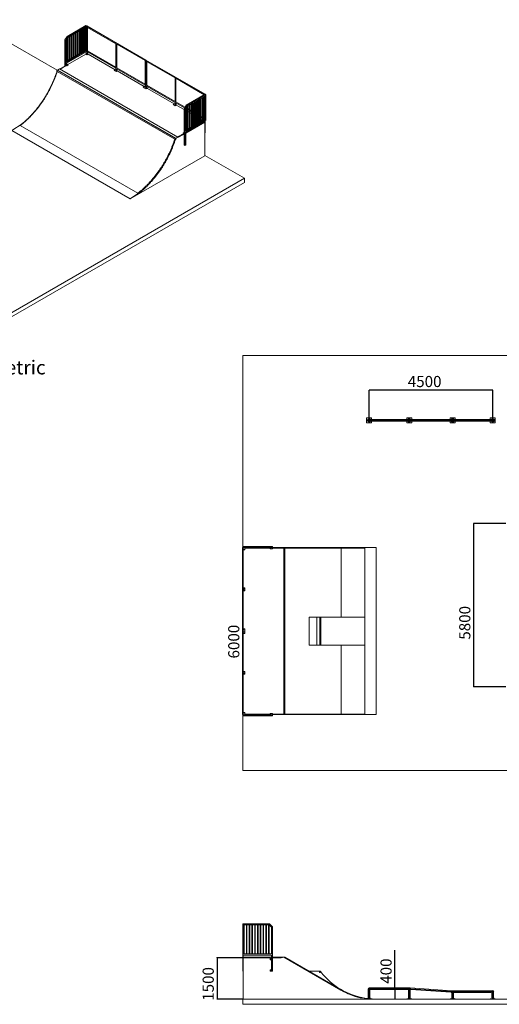
# Model space of a CAD drawing. Units: millimetres. Extents: x 873 to 89185, y 909 to 48321.
# Drawn here: x 27627 to 44836, y 8147 to 43506 of the extents above; entities that cross this region are included whole.
import ezdxf

# ---------------------------------------------------------------- set-up
doc = ezdxf.new("R2010")
doc.units = ezdxf.units.MM
for name, color, linetype in [('DESCRIPTION', 4, 'Continuous'), ('DIMENSIONS', 144, 'Continuous'), ('FRONT', 6, 'Continuous'), ('ISOMETRIC', 7, 'Continuous'), ('TOP', 6, 'Continuous')]:
    doc.layers.add(name, color=color, linetype=linetype)
doc.styles.add('SLDTEXTSTYLE0', font='TXT', dxfattribs={"width": 0.75})
doc.dimstyles.new('SLDDIMSTYLE0', dxfattribs={"dimtxt": 400, "dimasz": 3.302, "dimexe": 0, "dimexo": 0.0625, "dimgap": 100, "dimtad": 1, "dimdec": 0, "dimrnd": 1e-09, "dimzin": 12, "dimdsep": 46, "dimtxsty": 'SLDTEXTSTYLE0', "dimsah": 1, "dimcen": 0.09, "dimadec": 0, "dimazin": 3, "dimtfac": 1, "dimtdec": 0, "dimtofl": 0, "dimtmove": 0, "dimatfit": 3, "dimfxl": 0, "dimfrac": 2, "dimtolj": 1, "dimtzin": 12, "dimarcsym": 0})

# ---------------------------------------------------------------- blocks, each defined once
blk = doc.blocks.new('_D')
at = {"layer": 'DIMENSIONS'}
for q in [(41089, 10095), (41089, 8337)]:
    blk.add_line((41089, 8737), q, dxfattribs=at)
for points in [[(41089, 8737), (41088, 8734), (41089, 8734)], [(41089, 8337), (41089, 8340), (41088, 8340)]]:
    blk.add_solid(points, dxfattribs=at)
at = {"layer": 'DIMENSIONS', "insert": (40573, 8884, -979), "char_height": 400, "attachment_point": 1, "rotation": 90, "style": 'SLDTEXTSTYLE0'}
blk.add_mtext('400', dxfattribs=at)
blk = doc.blocks.new('_D_3')
at = {"layer": 'DIMENSIONS'}
for p, q in [((35643, 9817), (34706, 9817)), ((34707, 9817), (34707, 9824)), ((34707, 9817), (34707, 8337)), ((35633, 8337), (34706, 8337)), ((34707, 8337), (34707, 8331))]:
    blk.add_line(p, q, dxfattribs=at)
for points in [[(34707, 9817), (34707, 9820), (34706, 9820)], [(34707, 8337), (34706, 8334), (34707, 8334)]]:
    blk.add_solid(points, dxfattribs=at)
at = {"layer": 'DIMENSIONS', "insert": (34191, 8273, -979), "char_height": 400, "attachment_point": 1, "rotation": 90, "style": 'SLDTEXTSTYLE0'}
blk.add_mtext('1500', dxfattribs=at)
blk = doc.blocks.new('_D_5')
at = {"layer": 'DIMENSIONS'}
for p, q in [((35643, 24549), (35623, 24549)), ((35624, 24549), (35624, 18549)), ((35643, 18549), (35623, 18549))]:
    blk.add_line(p, q, dxfattribs=at)
for points in [[(35624, 24549), (35624, 24545), (35625, 24545)], [(35624, 18549), (35625, 18552), (35624, 18552)]]:
    blk.add_solid(points, dxfattribs=at)
at = {"layer": 'DIMENSIONS', "insert": (35108, 20566, -934), "char_height": 400, "attachment_point": 1, "rotation": 90, "style": 'SLDTEXTSTYLE0'}
blk.add_mtext('6000', dxfattribs=at)
blk = doc.blocks.new('_D_7')
at = {"layer": 'DIMENSIONS'}
for p, q in [((45067, 25415), (43913, 25415)), ((43914, 25415), (43914, 19549)), ((45067, 19549), (43913, 19549))]:
    blk.add_line(p, q, dxfattribs=at)
for points in [[(43914, 25415), (43914, 25412), (43915, 25412)], [(43914, 19549), (43915, 19552), (43914, 19552)]]:
    blk.add_solid(points, dxfattribs=at)
at = {"layer": 'DIMENSIONS', "insert": (43398, 21241, -934), "char_height": 400, "attachment_point": 1, "rotation": 90, "style": 'SLDTEXTSTYLE0'}
blk.add_mtext('5800', dxfattribs=at)
blk = doc.blocks.new('_D_11')
at = {"layer": 'DIMENSIONS'}
for p, q in [((40164, 29120), (40164, 30198)), ((44605, 30197), (40164, 30197)), ((44605, 29119), (44605, 30198))]:
    blk.add_line(p, q, dxfattribs=at)
for points in [[(40164, 30197), (40167, 30196), (40167, 30197)], [(44605, 30197), (44601, 30197), (44601, 30196)]]:
    blk.add_solid(points, dxfattribs=at)
at = {"layer": 'DIMENSIONS', "insert": (41552, 30712, -934), "char_height": 400, "attachment_point": 1, "style": 'SLDTEXTSTYLE0'}
blk.add_mtext('4500', dxfattribs=at)
blk = doc.blocks.new('B120 A')
at = {"linetype": 'Continuous', "lineweight": 15}
for p, q in [((28974, 41690), (25828, 43506)), ((30005, 43298), (29326, 42906)), ((30033, 43282), (29354, 42890)), ((30029, 43247), (29366, 42864)), ((29852, 43145), (29852, 42304)), ((29866, 43153), (29866, 42312)), ((29908, 43177), (29908, 42353)), ((29923, 43186), (29923, 42345)), ((29937, 43194), (29937, 42353)), ((29979, 43218), (29979, 42394)), ((29993, 43226), (29993, 42385)), ((30005, 43298), (30033, 43282)), ((30007, 43235), (30007, 42394)), ((30029, 42398), (30029, 43247)), ((30032, 43278), (30033, 43282)), ((30032, 43278), (30036, 43280)), ((30032, 42302), (30032, 43278)), ((32153, 42053), (30032, 43278)), ((30036, 43280), (32158, 42055)), ((31079, 42641), (30060, 43229)), ((30060, 43229), (30060, 42379)), ((30065, 42382), (30065, 43226)), ((29326, 42906), (29251, 42777)), ((29279, 42760), (29354, 42890)), ((29366, 42864), (29307, 42763)), ((29326, 42906), (29354, 42890)), ((29343, 42824), (29343, 42026)), ((29357, 42849), (29357, 42018)), ((29371, 42867), (29371, 42026)), ((29413, 42892), (29413, 42067)), ((29428, 42900), (29428, 42059)), ((29442, 42908), (29442, 42067)), ((29484, 42933), (29484, 42108)), ((29498, 42941), (29498, 42100)), ((29512, 42949), (29512, 42108)), ((29555, 42973), (29555, 42149)), ((29569, 42982), (29569, 42141)), ((29583, 42990), (29583, 42149)), ((29626, 43014), (29626, 42190)), ((29640, 43022), (29640, 42181)), ((29654, 43031), (29654, 42190)), ((29696, 43055), (29696, 42230)), ((29710, 43063), (29710, 42222)), ((29725, 43071), (29725, 42230)), ((29767, 43096), (29767, 42271)), ((29781, 43104), (29781, 42263)), ((29795, 43112), (29795, 42271)), ((29838, 43137), (29838, 42312)), ((29251, 42777), (29279, 42760)), ((29251, 42777), (29251, 41837)), ((29279, 42760), (29279, 41853)), ((29307, 42763), (29307, 41981)), ((31079, 42641), (31079, 41792)), ((32125, 42037), (31107, 42624)), ((31107, 42624), (31107, 41775)), ((31111, 41778), (31111, 42622)), ((30029, 42398), (29307, 41981)), ((30032, 42367), (29307, 41949)), ((29999, 42269), (29351, 41895)), ((30005, 42265), (29357, 41891)), ((29484, 42116), (29442, 42092)), ((29484, 42108), (29498, 42100)), ((29498, 42100), (29512, 42108)), ((29555, 42157), (29512, 42132)), ((29555, 42149), (29569, 42141)), ((29569, 42141), (29583, 42149)), ((29626, 42198), (29583, 42173)), ((29626, 42190), (29640, 42181)), ((29640, 42181), (29654, 42190)), ((29696, 42238), (29654, 42214)), ((29696, 42230), (29710, 42222)), ((29710, 42222), (29725, 42230)), ((29767, 42279), (29725, 42255)), ((29767, 42271), (29781, 42263)), ((29781, 42263), (29795, 42271)), ((29838, 42320), (29795, 42296)), ((29838, 42312), (29852, 42304)), ((29852, 42304), (29866, 42312)), ((29908, 42361), (29866, 42336)), ((29908, 42353), (29923, 42345)), ((29923, 42345), (29937, 42353)), ((29979, 42402), (29937, 42377)), ((29979, 42394), (29993, 42385)), ((29990, 42277), (30032, 42302)), ((30046, 42245), (29990, 42277)), ((29990, 42274), (29990, 42277)), ((30046, 42241), (29990, 42274)), ((29993, 42385), (30007, 42394)), ((30029, 42398), (30007, 42410)), ((30032, 42302), (30089, 42269)), ((30046, 42245), (30089, 42269)), ((30086, 42264), (30046, 42241)), ((30046, 42241), (30046, 42245)), ((30065, 42382), (30060, 42379)), ((31079, 41792), (30060, 42379)), ((31079, 41759), (30060, 42347)), ((30060, 42347), (30060, 42285)), ((31079, 41796), (30065, 42382)), ((30065, 42283), (30065, 42344)), ((30086, 42264), (31052, 41707)), ((30089, 42263), (30089, 42269)), ((29058, 41737), (28988, 41696)), ((29058, 41737), (33301, 39288)), ((29292, 41861), (29068, 41732)), ((29298, 41857), (29074, 41728)), ((29307, 41887), (29279, 41871)), ((29279, 41871), (29279, 41853)), ((29314, 41851), (29279, 41871)), ((29282, 41866), (29314, 41847)), ((29282, 41855), (29282, 41866)), ((29343, 42034), (29307, 42014)), ((29307, 41949), (29307, 41887)), ((29336, 41904), (29307, 41887)), ((29371, 41883), (29314, 41851)), ((29371, 41880), (29314, 41847)), ((29314, 41847), (29314, 41851)), ((29371, 41883), (29336, 41904)), ((29343, 42026), (29357, 42018)), ((29357, 42018), (29371, 42026)), ((29413, 42075), (29371, 42051)), ((29371, 41880), (29371, 41883)), ((29413, 42067), (29428, 42059)), ((29428, 42059), (29442, 42067)), ((31079, 41759), (31079, 41698)), ((31111, 41778), (31107, 41775)), ((32125, 41187), (31107, 41775)), ((32125, 41155), (31107, 41743)), ((31107, 41743), (31107, 41681)), ((32125, 41192), (31111, 41778)), ((31111, 41679), (31111, 41740)), ((32125, 42037), (32125, 41187)), ((32153, 42053), (32158, 42055)), ((32153, 41077), (32153, 42053)), ((34275, 40828), (32153, 42053)), ((32158, 42055), (34279, 40831)), ((33200, 41416), (32182, 42004)), ((32182, 42004), (32182, 41155)), ((32186, 41157), (32186, 42001)), ((28965, 41652), (28968, 41650)), ((28975, 41648), (33189, 39215)), ((28988, 41696), (33230, 39247)), ((28988, 41696), (28988, 41695)), ((28988, 41695), (33230, 39246)), ((33232, 39244), (28989, 41693)), ((31015, 41685), (31057, 41710)), ((31015, 41682), (31015, 41685)), ((31086, 41645), (31015, 41685)), ((31086, 41641), (31015, 41682)), ((31050, 41682), (31050, 41682)), ((31057, 41710), (31128, 41669)), ((31086, 41645), (31128, 41669)), ((31125, 41664), (31086, 41641)), ((31086, 41662), (31086, 41662)), ((31086, 41641), (31086, 41645)), ((31125, 41664), (32091, 41107)), ((31128, 41669), (31128, 41663)), ((33200, 41416), (33200, 40567)), ((34246, 40812), (33228, 41400)), ((33228, 41400), (33228, 40551)), ((33232, 40553), (33232, 41397)), ((32054, 41085), (32097, 41110)), ((32111, 41053), (32054, 41085)), ((32054, 41082), (32054, 41085)), ((32111, 41049), (32054, 41082)), ((32097, 41110), (32153, 41077)), ((32111, 41053), (32153, 41077)), ((32168, 41020), (32111, 41053)), ((32111, 41049), (32111, 41053)), ((32168, 41017), (32111, 41049)), ((32125, 41155), (32125, 41093)), ((32153, 41077), (32210, 41044)), ((32168, 41020), (32210, 41044)), ((32207, 41040), (32168, 41017)), ((32168, 41017), (32168, 41020)), ((32186, 41157), (32182, 41155)), ((33200, 40567), (32182, 41155)), ((33200, 40534), (32182, 41122)), ((32182, 41122), (32182, 41061)), ((33200, 40572), (32186, 41157)), ((32186, 41058), (32186, 41120)), ((32207, 41040), (33173, 40482)), ((32210, 41038), (32210, 41044)), ((34283, 40829), (33604, 40437)), ((34311, 40812), (33632, 40421)), ((34307, 40777), (33644, 40395)), ((34116, 40667), (34116, 39842)), ((34130, 40675), (34130, 39834)), ((34144, 40683), (34144, 39842)), ((34186, 40708), (34186, 39883)), ((34201, 40716), (34201, 39875)), ((34215, 40724), (34215, 39883)), ((34246, 40812), (34246, 40808)), ((34246, 40743), (34246, 39963)), ((34257, 40749), (34257, 39924)), ((34271, 40757), (34271, 39916)), ((34275, 40828), (34279, 40831)), ((34275, 40824), (34275, 40828)), ((34277, 40827), (34279, 40829)), ((34277, 40825), (34277, 40827)), ((34279, 40829), (34279, 40831)), ((34283, 40829), (34311, 40812)), ((34285, 40765), (34285, 39924)), ((34307, 40777), (34307, 39928)), ((34311, 39898), (34311, 40812)), ((33136, 40461), (33179, 40485)), ((33207, 40420), (33136, 40461)), ((33136, 40457), (33136, 40461)), ((33207, 40417), (33136, 40457)), ((33172, 40457), (33172, 40457)), ((33179, 40485), (33249, 40444)), ((33200, 40534), (33200, 40473)), ((33207, 40420), (33249, 40444)), ((33247, 40440), (33207, 40417)), ((33207, 40437), (33207, 40437)), ((33207, 40417), (33207, 40420)), ((33232, 40553), (33228, 40551)), ((33559, 40360), (33228, 40551)), ((33545, 40335), (33228, 40518)), ((33228, 40518), (33228, 40457)), ((33561, 40363), (33232, 40553)), ((33232, 40454), (33232, 40515)), ((33247, 40440), (33529, 40277)), ((33249, 40444), (33249, 40438)), ((33604, 40437), (33529, 40307)), ((33557, 40291), (33632, 40421)), ((33644, 40395), (33585, 40293)), ((33604, 40437), (33632, 40421)), ((33621, 40324), (33607, 40332)), ((33621, 40329), (33610, 40335)), ((33621, 40355), (33621, 39557)), ((33635, 40379), (33635, 39548)), ((33649, 40398), (33649, 39557)), ((33691, 40288), (33649, 40313)), ((33691, 40422), (33691, 39597)), ((33706, 40430), (33706, 39589)), ((33720, 40438), (33720, 39597)), ((33762, 40463), (33762, 39638)), ((33776, 40471), (33776, 39630)), ((33790, 40479), (33790, 39638)), ((33833, 40504), (33833, 39679)), ((33847, 40512), (33847, 39671)), ((33861, 40520), (33861, 39679)), ((33904, 40545), (33904, 39720)), ((33918, 40553), (33918, 39712)), ((33932, 40561), (33932, 39720)), ((33974, 40585), (33974, 39761)), ((33988, 40594), (33988, 39753)), ((34003, 40602), (34003, 39761)), ((34045, 40626), (34045, 39802)), ((34059, 40634), (34059, 39793)), ((34073, 40643), (34073, 39802)), ((33529, 40307), (33557, 40291)), ((33529, 40307), (33529, 39005)), ((33557, 40291), (33557, 38989)), ((33585, 40293), (33585, 39512)), ((33585, 40244), (33621, 40224)), ((33621, 40291), (33593, 40307)), ((33691, 40283), (33649, 40308)), ((33691, 40251), (33649, 40275)), ((33649, 40207), (33691, 40183)), ((33762, 40247), (33720, 40272)), ((33762, 40242), (33720, 40267)), ((33762, 40210), (33720, 40234)), ((33720, 40166), (33762, 40142)), ((33833, 40206), (33790, 40231)), ((33833, 40202), (33790, 40226)), ((33833, 40169), (33790, 40193)), ((33790, 40126), (33833, 40101)), ((33904, 40166), (33861, 40190)), ((33904, 40161), (33861, 40185)), ((33904, 40128), (33861, 40153)), ((33861, 40085), (33904, 40060)), ((33974, 40125), (33932, 40149)), ((33974, 40120), (33932, 40144)), ((33974, 40087), (33932, 40112)), ((33932, 40044), (33974, 40019)), ((34045, 40084), (34003, 40108)), ((34045, 40079), (34003, 40104)), ((34045, 40046), (34003, 40071)), ((34003, 40003), (34045, 39979)), ((34116, 40043), (34073, 40068)), ((34116, 40038), (34073, 40063)), ((34116, 40006), (34073, 40030)), ((34073, 39962), (34116, 39938)), ((34186, 40002), (34144, 40027)), ((34186, 39997), (34144, 40022)), ((34186, 39965), (34144, 39989)), ((34246, 39968), (34215, 39986)), ((34246, 39963), (34215, 39981)), ((27717, 39770), (27349, 39524)), ((27645, 39705), (31860, 37272)), ((34307, 39928), (33585, 39512)), ((34311, 39898), (33585, 39479)), ((33585, 39467), (34219, 39833)), ((34273, 39831), (33585, 39434)), ((33691, 39606), (33649, 39581)), ((33762, 39646), (33720, 39622)), ((33762, 39638), (33776, 39630)), ((33776, 39630), (33790, 39638)), ((33833, 39687), (33790, 39663)), ((33833, 39679), (33847, 39671)), ((33847, 39671), (33861, 39679)), ((33904, 39728), (33861, 39704)), ((33904, 39720), (33918, 39712)), ((33918, 39712), (33932, 39720)), ((33974, 39769), (33932, 39744)), ((33974, 39761), (33988, 39753)), ((33988, 39753), (34003, 39761)), ((34045, 39810), (34003, 39785)), ((34045, 39802), (34059, 39793)), ((34059, 39793), (34073, 39802)), ((34116, 39850), (34073, 39826)), ((34116, 39842), (34130, 39834)), ((34130, 39834), (34144, 39842)), ((34144, 39922), (34186, 39897)), ((34186, 39891), (34144, 39867)), ((34186, 39883), (34201, 39875)), ((34201, 39875), (34215, 39883)), ((34232, 39825), (34208, 39839)), ((34232, 39828), (34211, 39840)), ((34246, 39930), (34215, 39948)), ((34257, 39932), (34215, 39908)), ((34232, 39828), (34275, 39853)), ((34272, 39848), (34232, 39825)), ((34232, 39825), (34232, 39828)), ((34246, 39930), (34246, 39926)), ((34254, 39865), (34275, 39853)), ((34257, 39924), (34271, 39916)), ((34271, 39916), (34285, 39924)), ((34272, 39836), (34272, 39848)), ((34273, 38622), (34273, 39831)), ((34275, 39771), (34273, 39770)), ((34275, 39440), (34275, 39877)), ((34275, 39853), (34275, 39771)), ((34279, 39443), (34279, 39879)), ((34307, 39928), (34285, 39940)), ((27349, 39524), (31592, 37075)), ((33301, 39288), (33230, 39247)), ((33288, 39295), (33512, 39424)), ((33526, 39400), (33301, 39270)), ((33301, 39270), (33301, 39288)), ((33529, 39459), (33493, 39438)), ((33493, 39438), (33493, 39435)), ((33493, 39438), (33529, 39418)), ((33526, 39416), (33493, 39435)), ((33526, 39338), (33526, 39416)), ((33529, 39336), (33526, 39338)), ((33621, 39565), (33585, 39544)), ((33585, 39479), (33585, 39005)), ((33621, 39557), (33635, 39548)), ((33635, 39548), (33649, 39557)), ((33691, 39597), (33706, 39589)), ((33706, 39589), (33720, 39597)), ((34273, 39482), (34275, 39481)), ((34273, 39480), (34275, 39481)), ((34273, 39439), (34275, 39440)), ((34275, 39481), (34275, 39440)), ((34275, 39440), (34279, 39443)), ((34275, 39440), (34275, 39440)), ((33198, 39208), (33208, 39202)), ((33230, 39247), (33230, 39246)), ((33529, 39050), (33526, 39048)), ((33526, 39048), (33529, 39046)), ((33526, 39007), (33526, 39048)), ((33526, 39007), (33529, 39005)), ((33529, 39005), (33557, 38989)), ((33585, 39005), (33557, 38989)), ((31592, 37075), (34273, 38622)), ((35694, 37810), (34273, 38631)), ((17592, 27360), (35694, 37810)), ((17592, 27213), (35694, 37663)), ((35694, 37810), (35694, 37663)), ((31997, 37346), (31592, 37075))]:
    blk.add_line(p, q, dxfattribs=at)
at = {"linetype": 'Continuous', "lineweight": 15, "flags": 128}
for points in [[(30053, 42261), (30052, 42261), (30051, 42262), (30050, 42262), (30048, 42262), (30047, 42261), (30046, 42261), (30045, 42260), (30045, 42259), (30045, 42259), (30045, 42258), (30046, 42257), (30047, 42257), (30048, 42256), (30049, 42256), (30051, 42256), (30052, 42256), (30053, 42257), (30054, 42257), (30055, 42258), (30055, 42259), (30055, 42260), (30054, 42260), (30053, 42261)], [(29311, 41861), (29312, 41860), (29313, 41860), (29315, 41860), (29316, 41860), (29317, 41861), (29318, 41861), (29319, 41862), (29319, 41862), (29319, 41863), (29319, 41864), (29318, 41865), (29317, 41865), (29316, 41866), (29315, 41866), (29314, 41866), (29312, 41866), (29311, 41865), (29310, 41865), (29310, 41864), (29309, 41863), (29310, 41862), (29310, 41862), (29311, 41861)], [(29353, 41885), (29352, 41886), (29351, 41886), (29350, 41886), (29348, 41886), (29347, 41886), (29346, 41885), (29345, 41885), (29345, 41884), (29345, 41883), (29345, 41882), (29346, 41882), (29347, 41881), (29348, 41881), (29349, 41880), (29351, 41880), (29352, 41881), (29353, 41881), (29354, 41882), (29355, 41882), (29355, 41883), (29355, 41884), (29354, 41885), (29353, 41885)], [(28975, 41648), (28966, 41621), (28957, 41593), (28948, 41566), (28938, 41539), (28929, 41512), (28919, 41485), (28909, 41458), (28898, 41431), (28888, 41404), (28877, 41377), (28866, 41350), (28855, 41323), (28843, 41296), (28832, 41269), (28820, 41242), (28808, 41215), (28796, 41188), (28783, 41161), (28771, 41135), (28758, 41108), (28745, 41081), (28732, 41055), (28718, 41029), (28705, 41002), (28691, 40976), (28677, 40950), (28663, 40924), (28649, 40898), (28634, 40872), (28619, 40846), (28604, 40820), (28589, 40794), (28574, 40769), (28559, 40744), (28543, 40718), (28527, 40693), (28512, 40668), (28496, 40643), (28479, 40618), (28463, 40594), (28446, 40569), (28430, 40545), (28413, 40521), (28396, 40496), (28379, 40472), (28362, 40449), (28344, 40425), (28327, 40402), (28309, 40378), (28291, 40355), (28273, 40332), (28255, 40309), (28237, 40287), (28218, 40264), (28200, 40242), (28181, 40220), (28163, 40198), (28144, 40176), (28125, 40155), (28106, 40134), (28087, 40112), (28068, 40092), (28048, 40071), (28029, 40050), (28009, 40030), (27990, 40010), (27970, 39990), (27950, 39971), (27930, 39951), (27911, 39932), (27890, 39913), (27870, 39894), (27850, 39876), (27830, 39858), (27810, 39840), (27789, 39822), (27769, 39804), (27748, 39787), (27728, 39770), (27707, 39753), (27687, 39737), (27666, 39721), (27645, 39705)], [(28989, 41693), (28988, 41694), (28986, 41694), (28985, 41694), (28983, 41694), (28981, 41694), (28979, 41693), (28977, 41692), (28975, 41690), (28972, 41688), (28971, 41687), (28969, 41684), (28967, 41682), (28965, 41680), (28964, 41677), (28963, 41674), (28962, 41672), (28961, 41669), (28960, 41666), (28960, 41664), (28960, 41661), (28960, 41659), (28961, 41657), (28962, 41655), (28963, 41654), (28964, 41652), (28965, 41652)], [(28991, 41693), (28992, 41692), (28993, 41691)], [(31043, 41681), (31044, 41681), (31046, 41681), (31047, 41680), (31048, 41681), (31050, 41681), (31051, 41681), (31051, 41682), (31052, 41683), (31052, 41684), (31051, 41684), (31051, 41685), (31050, 41686), (31049, 41686), (31047, 41686), (31046, 41686), (31045, 41686), (31044, 41685), (31043, 41685), (31042, 41684), (31042, 41683), (31042, 41683), (31042, 41682), (31043, 41681)], [(31086, 41665), (31085, 41665), (31083, 41666), (31082, 41666), (31081, 41666), (31079, 41665), (31078, 41665), (31078, 41664), (31077, 41663), (31077, 41663), (31078, 41662), (31078, 41661), (31079, 41661), (31080, 41660), (31082, 41660), (31083, 41660), (31084, 41660), (31085, 41661), (31086, 41661), (31087, 41662), (31087, 41663), (31087, 41664), (31087, 41664), (31086, 41665)], [(32076, 41085), (32077, 41085), (32078, 41085), (32079, 41084), (32081, 41085), (32082, 41085), (32083, 41085), (32084, 41086), (32084, 41087), (32084, 41088), (32084, 41088), (32083, 41089), (32082, 41090), (32081, 41090), (32080, 41090), (32078, 41090), (32077, 41090), (32076, 41090), (32075, 41089), (32074, 41088), (32074, 41087), (32074, 41087), (32075, 41086), (32076, 41085)], [(32175, 41036), (32174, 41037), (32172, 41037), (32171, 41037), (32170, 41037), (32168, 41037), (32167, 41036), (32167, 41036), (32166, 41035), (32166, 41034), (32166, 41033), (32167, 41033), (32168, 41032), (32169, 41032), (32171, 41031), (32172, 41031), (32173, 41032), (32174, 41032), (32175, 41033), (32176, 41033), (32176, 41034), (32176, 41035), (32175, 41036), (32175, 41036)], [(33165, 40457), (33166, 40456), (33167, 40456), (33168, 40456), (33170, 40456), (33171, 40456), (33172, 40457), (33173, 40457), (33173, 40458), (33173, 40459), (33173, 40460), (33172, 40460), (33171, 40461), (33170, 40461), (33169, 40462), (33167, 40462), (33166, 40461), (33165, 40461), (33164, 40460), (33163, 40460), (33163, 40459), (33163, 40458), (33164, 40457), (33165, 40457)], [(33207, 40440), (33206, 40441), (33205, 40441), (33203, 40441), (33202, 40441), (33201, 40441), (33200, 40440), (33199, 40440), (33199, 40439), (33199, 40438), (33199, 40437), (33200, 40437), (33200, 40436), (33202, 40436), (33203, 40435), (33204, 40435), (33206, 40436), (33207, 40436), (33208, 40437), (33208, 40437), (33208, 40438), (33208, 40439), (33208, 40440), (33207, 40440)], [(33518, 39440), (33517, 39441), (33516, 39441), (33514, 39441), (33513, 39441), (33512, 39441), (33511, 39440), (33510, 39439), (33510, 39439), (33510, 39438), (33510, 39437), (33511, 39436), (33512, 39436), (33513, 39436), (33514, 39435), (33515, 39435), (33517, 39436), (33518, 39436), (33519, 39437), (33519, 39437), (33520, 39438), (33519, 39439), (33519, 39440), (33518, 39440)], [(31860, 37272), (31880, 37288), (31901, 37304), (31922, 37321), (31942, 37337), (31963, 37354), (31983, 37372), (32004, 37389), (32024, 37407), (32044, 37425), (32065, 37443), (32085, 37461), (32105, 37480), (32125, 37499), (32145, 37518), (32165, 37538), (32184, 37557), (32204, 37577), (32224, 37597), (32243, 37617), (32263, 37638), (32282, 37659), (32301, 37680), (32320, 37701), (32339, 37722), (32358, 37743), (32377, 37765), (32396, 37787), (32414, 37809), (32433, 37831), (32451, 37854), (32469, 37876), (32487, 37899), (32505, 37922), (32523, 37945), (32541, 37969), (32558, 37992), (32576, 38016), (32593, 38040), (32610, 38064), (32627, 38088), (32644, 38112), (32661, 38136), (32677, 38161), (32694, 38185), (32710, 38210), (32726, 38235), (32742, 38260), (32758, 38285), (32773, 38311), (32789, 38336), (32804, 38362), (32819, 38387), (32834, 38413), (32848, 38439), (32863, 38465), (32877, 38491), (32891, 38517), (32905, 38543), (32919, 38569), (32933, 38596), (32946, 38622), (32959, 38649), (32972, 38675), (32985, 38702), (32998, 38728), (33010, 38755), (33022, 38782), (33034, 38809), (33046, 38836), (33058, 38863), (33069, 38890), (33080, 38917), (33091, 38944), (33102, 38971), (33113, 38998), (33123, 39025), (33133, 39052), (33143, 39079), (33153, 39106), (33162, 39133), (33171, 39161), (33180, 39188), (33189, 39215)], [(33214, 39200), (33205, 39173), (33196, 39146), (33186, 39118), (33177, 39091), (33167, 39064), (33157, 39036), (33147, 39009), (33136, 38982), (33126, 38955), (33115, 38927), (33104, 38900), (33093, 38873), (33081, 38846), (33069, 38819), (33057, 38792), (33045, 38765), (33033, 38738), (33020, 38711), (33008, 38684), (32995, 38657), (32981, 38630), (32968, 38604), (32955, 38577), (32941, 38551), (32927, 38524), (32913, 38498), (32898, 38471), (32884, 38445), (32869, 38419), (32854, 38393), (32839, 38367), (32824, 38342), (32809, 38316), (32793, 38290), (32778, 38265), (32762, 38240), (32746, 38214), (32730, 38189), (32713, 38164), (32697, 38140), (32680, 38115), (32663, 38090), (32646, 38066), (32629, 38042), (32612, 38018), (32594, 37994), (32577, 37970), (32559, 37946), (32541, 37923), (32523, 37900), (32505, 37876), (32487, 37854), (32468, 37831), (32450, 37808), (32431, 37786), (32413, 37764), (32394, 37742), (32375, 37720), (32356, 37698), (32337, 37677), (32317, 37656), (32298, 37635), (32278, 37614), (32259, 37593), (32239, 37573), (32219, 37553), (32200, 37533), (32180, 37513), (32160, 37494), (32140, 37474), (32119, 37455), (32099, 37437), (32079, 37418), (32058, 37400), (32038, 37382), (32017, 37364), (31997, 37346)], [(33237, 39233), (33237, 39235), (33236, 39237), (33236, 39239), (33235, 39241), (33234, 39242), (33232, 39244), (33231, 39244), (33229, 39245), (33227, 39245), (33225, 39245), (33223, 39244), (33221, 39243), (33219, 39242), (33217, 39241), (33215, 39239), (33213, 39237), (33211, 39235), (33210, 39233), (33208, 39230), (33207, 39228), (33205, 39225), (33204, 39222), (33204, 39220), (33203, 39217), (33203, 39214), (33203, 39212), (33203, 39210), (33204, 39208), (33204, 39206), (33205, 39204), (33207, 39203), (33208, 39202), (33210, 39202), (33211, 39201), (33213, 39201), (33215, 39202), (33217, 39202), (33219, 39203), (33221, 39204), (33223, 39206), (33225, 39208), (33227, 39210), (33229, 39212), (33231, 39215), (33232, 39217), (33234, 39220), (33235, 39222), (33236, 39225), (33236, 39228), (33237, 39230), (33237, 39233)], [(33230, 39246), (33232, 39245), (33233, 39244), (33235, 39243), (33236, 39241), (33236, 39239), (33237, 39237), (33237, 39235), (33237, 39233), (33237, 39230), (33237, 39228), (33236, 39225), (33235, 39222), (33234, 39220), (33233, 39217), (33231, 39214), (33230, 39212), (33228, 39210), (33226, 39208), (33224, 39206), (33222, 39204), (33220, 39203), (33218, 39202), (33216, 39201), (33214, 39200)]]:
    blk.add_lwpolyline(points, dxfattribs=at)
at = {"linetype": 'Continuous', "lineweight": 15}
for centre, radius, start, end in [((30050, 42251), 7.18, 54.9306, 125.0707), ((29315, 41855), 7.17, 60.7028, 125.3935), ((29350, 41876), 7.18, 54.9308, 125.0708), ((31048, 41675), 7.34, 67.5787, 125.5852), ((31082, 41655), 7.34, 61.5447, 124.5848), ((32080, 41079), 7.17, 60.6995, 125.4011), ((32171, 41027), 7.18, 54.9319, 125.0695), ((33169, 40451), 7.34, 67.5908, 125.5732), ((33204, 40431), 7.34, 61.5467, 124.5492), ((34243, 39830), 29.2, 2.0769, 32.315), ((33515, 39431), 7.17, 54.9292, 125.0735)]:
    blk.add_arc(centre, radius, start, end, dxfattribs=at)
for points, knots in [([(28967, 41649), (28965, 41643), (28960, 41627), (28952, 41603), (28943, 41578), (28934, 41552), (28925, 41526), (28916, 41501), (28906, 41475), (28897, 41449), (28887, 41424), (28877, 41398), (28867, 41373), (28856, 41347), (28846, 41322), (28835, 41296), (28824, 41271), (28813, 41245), (28801, 41220), (28790, 41195), (28778, 41169), (28766, 41144), (28754, 41119), (28742, 41094), (28729, 41069), (28717, 41044), (28704, 41019), (28691, 40994), (28678, 40969), (28665, 40944), (28651, 40920), (28637, 40895), (28624, 40870), (28610, 40846), (28596, 40822), (28581, 40797), (28567, 40773), (28552, 40749), (28538, 40725), (28523, 40702), (28508, 40678), (28493, 40654), (28477, 40631), (28462, 40607), (28446, 40584), (28431, 40561), (28415, 40538), (28399, 40515), (28383, 40492), (28367, 40470), (28350, 40447), (28334, 40425), (28317, 40403), (28300, 40381), (28284, 40359), (28267, 40337), (28250, 40316), (28232, 40294), (28215, 40273), (28198, 40252), (28180, 40231), (28163, 40210), (28145, 40190), (28127, 40169), (28109, 40149), (28091, 40129), (28073, 40109), (28055, 40089), (28036, 40070), (28018, 40050), (28000, 40031), (27981, 40012), (27963, 39993), (27944, 39975), (27925, 39957), (27906, 39938), (27887, 39920), (27868, 39903), (27849, 39885), (27830, 39868), (27811, 39851), (27792, 39834), (27773, 39817), (27753, 39801), (27734, 39785), (27715, 39769), (27699, 39756), (27689, 39748), (27686, 39746)], [0, 0, 0, 0, 0.009383, 0.021111, 0.032839, 0.044567, 0.056295, 0.068024, 0.079753, 0.091481, 0.103211, 0.11494, 0.126669, 0.138399, 0.150128, 0.161858, 0.173588, 0.185318, 0.197048, 0.208778, 0.220509, 0.232239, 0.24397, 0.2557, 0.267431, 0.279162, 0.290892, 0.302623, 0.314354, 0.326085, 0.337816, 0.349547, 0.361278, 0.373009, 0.38474, 0.396471, 0.408202, 0.419933, 0.431664, 0.443395, 0.455126, 0.466857, 0.478588, 0.490318, 0.502049, 0.51378, 0.52551, 0.537241, 0.548971, 0.560701, 0.572432, 0.584161, 0.595891, 0.607621, 0.619351, 0.63108, 0.64281, 0.654539, 0.666268, 0.677997, 0.689726, 0.701454, 0.713183, 0.724911, 0.736639, 0.748366, 0.760094, 0.771821, 0.783549, 0.795275, 0.807002, 0.818729, 0.830455, 0.842181, 0.853907, 0.865632, 0.877357, 0.889082, 0.900807, 0.912531, 0.924255, 0.935979, 0.947703, 0.959426, 0.971149, 0.982872, 0.994594, 1, 1, 1, 1]), ([(28967, 41649), (28967, 41649), (28967, 41649), (28967, 41650), (28968, 41650), (28970, 41650), (28971, 41649), (28973, 41649), (28974, 41648), (28975, 41648)], [0, 0, 0, 0, 0.053381, 0.210609, 0.395803, 0.585727, 0.722463, 0.862493, 1, 1, 1, 1]), ([(27645, 39705), (27645, 39705), (27645, 39705), (27645, 39706), (27645, 39707), (27646, 39709), (27648, 39711), (27651, 39715), (27656, 39720), (27664, 39727), (27674, 39736), (27683, 39743), (27686, 39746)], [0, 0, 0, 0, 0.008945, 0.020129, 0.041727, 0.08271, 0.123902, 0.232184, 0.340682, 0.449192, 0.773138, 1, 1, 1, 1]), ([(33189, 39215), (33190, 39214), (33191, 39214), (33193, 39212), (33195, 39210), (33198, 39208), (33200, 39206), (33203, 39204), (33205, 39202), (33208, 39201), (33210, 39200), (33212, 39200), (33213, 39200), (33214, 39200)], [0, 0, 0, 0, 0.086246, 0.175886, 0.261957, 0.349791, 0.452858, 0.558138, 0.656227, 0.75691, 0.855148, 0.95732, 1, 1, 1, 1]), ([(31997, 37346), (31992, 37343), (31983, 37337), (31968, 37327), (31952, 37317), (31933, 37306), (31914, 37296), (31897, 37287), (31886, 37281), (31878, 37277), (31872, 37275), (31868, 37273), (31866, 37272), (31863, 37272), (31862, 37272), (31861, 37272), (31860, 37272), (31860, 37272), (31860, 37272)], [0, 0, 0, 0, 0.112635, 0.225309, 0.351552, 0.477846, 0.647909, 0.762305, 0.839264, 0.891097, 0.926101, 0.949836, 0.966041, 0.977225, 0.988879, 0.993573, 0.997515, 1, 1, 1, 1])]:
    blk.add_open_spline(points, degree=3, knots=knots, dxfattribs=at)
blk = doc.blocks.new('B120 C')
at = {"layer": 'TOP', "linetype": 'Continuous', "lineweight": 15}
for p, q in [((35634, 31447), (35634, 24593)), ((56984, 31447), (35634, 31447)), ((40074, 29209), (40074, 29029)), ((40254, 29209), (40074, 29209)), ((40074, 29029), (40254, 29029)), ((40105, 29119), (40134, 29119)), ((40105, 29118), (40105, 29119)), ((40134, 29118), (40105, 29118)), ((40134, 29119), (40164, 29119)), ((40134, 29118), (40134, 29119)), ((40164, 29118), (40134, 29118)), ((40165, 29178), (40164, 29149)), ((40164, 29178), (40164, 29149)), ((40164, 29178), (40165, 29178)), ((40164, 29119), (40164, 29149)), ((40164, 29149), (41634, 29149)), ((41634, 29119), (40164, 29119)), ((40164, 29119), (40164, 29118)), ((40164, 29089), (40164, 29118)), ((40164, 29118), (41634, 29118)), ((41634, 29089), (40164, 29089)), ((40164, 29089), (40165, 29059)), ((40164, 29089), (40164, 29059)), ((40165, 29059), (40164, 29059)), ((40254, 29149), (40254, 29209)), ((40254, 29029), (40254, 29089)), ((41513, 29209), (41513, 29149)), ((41693, 29209), (41513, 29209)), ((41513, 29089), (41513, 29029)), ((41513, 29029), (41693, 29029)), ((41603, 29149), (41603, 29178)), ((41603, 29178), (41604, 29178)), ((41603, 29149), (41604, 29178)), ((41603, 29059), (41603, 29089)), ((41604, 29059), (41603, 29089)), ((41604, 29059), (41603, 29059)), ((41634, 29119), (41634, 29149)), ((41634, 29149), (43130, 29149)), ((41634, 29119), (41636, 29119)), ((41634, 29118), (41634, 29119)), ((41634, 29089), (41634, 29118)), ((41636, 29118), (41634, 29118)), ((43130, 29089), (41634, 29089)), ((41636, 29119), (41636, 29118)), ((43132, 29119), (41636, 29119)), ((41636, 29118), (43132, 29118)), ((41693, 29149), (41693, 29209)), ((41693, 29029), (41693, 29089)), ((43071, 29209), (43071, 29149)), ((43251, 29209), (43071, 29209)), ((43071, 29089), (43071, 29029)), ((43071, 29029), (43251, 29029)), ((43134, 29149), (43130, 29149)), ((43130, 29089), (43134, 29089)), ((43132, 29118), (43132, 29119)), ((43132, 29119), (43134, 29119)), ((43134, 29118), (43132, 29118)), ((43134, 29119), (43134, 29149)), ((43134, 29149), (44605, 29149)), ((43134, 29119), (43134, 29118)), ((44605, 29119), (43134, 29119)), ((43134, 29089), (43134, 29118)), ((43134, 29118), (44605, 29118)), ((44605, 29089), (43134, 29089)), ((43162, 29149), (43161, 29178)), ((43161, 29178), (43162, 29178)), ((43161, 29059), (43161, 29089)), ((43162, 29059), (43161, 29089)), ((43162, 29059), (43161, 29059)), ((43162, 29149), (43162, 29178)), ((43251, 29149), (43251, 29209)), ((43251, 29029), (43251, 29089)), ((44514, 29209), (44514, 29149)), ((44694, 29209), (44514, 29209)), ((44514, 29089), (44514, 29029)), ((44514, 29029), (44694, 29029)), ((44604, 29178), (44605, 29149)), ((44604, 29178), (44605, 29178)), ((44605, 29089), (44604, 29059)), ((44605, 29059), (44604, 29059)), ((44605, 29178), (44605, 29149)), ((44605, 29119), (44605, 29149)), ((44605, 29118), (44605, 29119)), ((44605, 29119), (44634, 29119)), ((44634, 29118), (44605, 29118)), ((44605, 29089), (44605, 29118)), ((44605, 29089), (44605, 29059)), ((44634, 29119), (44634, 29118)), ((44634, 29119), (44664, 29119)), ((44664, 29118), (44634, 29118)), ((44664, 29119), (44664, 29118)), ((44694, 29029), (44694, 29209)), ((35634, 24593), (36594, 24593)), ((35634, 24553), (35634, 24593)), ((35634, 24553), (36594, 24553)), ((35634, 24553), (35634, 24548)), ((35640, 24548), (35634, 24548)), ((35634, 21548), (35634, 24548)), ((35640, 24548), (35640, 21548)), ((35700, 24548), (35640, 24548)), ((35640, 24468), (35640, 24548)), ((35700, 24468), (35640, 24468)), ((35644, 24549), (35644, 24549)), ((35644, 24549), (36620, 24549)), ((35644, 24468), (35644, 23098)), ((35700, 24548), (35700, 24468)), ((36620, 24529), (35700, 24529)), ((36700, 24593), (36594, 24593)), ((36594, 24553), (36594, 24593)), ((36594, 24553), (36700, 24553)), ((36620, 24553), (36620, 24503)), ((36620, 24503), (36700, 24503)), ((36700, 24553), (36700, 24593)), ((36700, 24503), (36700, 24553)), ((36700, 24549), (37010, 24549)), ((37104, 24529), (36700, 24529)), ((37010, 24549), (37104, 24549)), ((37104, 24549), (39152, 24549)), ((37104, 24529), (37104, 18569)), ((37124, 24546), (37124, 18552)), ((39162, 24529), (37144, 24529)), ((37144, 24529), (37144, 18569)), ((39152, 24549), (39839, 24549)), ((39162, 24529), (39162, 22049)), ((40013, 24529), (39162, 24529)), ((40412, 24549), (39839, 24549)), ((40013, 24529), (40013, 22049)), ((40412, 24549), (40412, 18549)), ((35640, 22998), (35640, 23098)), ((35700, 23098), (35640, 23098)), ((35700, 22998), (35640, 22998)), ((35644, 22998), (35644, 21628)), ((35700, 23098), (35700, 22998)), ((38010, 22049), (38010, 21049)), ((38293, 22049), (38010, 22049)), ((38293, 22049), (38293, 21049)), ((38393, 22049), (38293, 22049)), ((38393, 22049), (38393, 21049)), ((38432, 22049), (38393, 22049)), ((38432, 21049), (38432, 22049)), ((38433, 22049), (38432, 22049)), ((38433, 22049), (38433, 21049)), ((40015, 22049), (38433, 22049)), ((40015, 21049), (40015, 22049)), ((35700, 21628), (35640, 21628)), ((35640, 21548), (35640, 21628)), ((35700, 21628), (35700, 21548)), ((35634, 18548), (35634, 21548)), ((35640, 21548), (35634, 21548)), ((35640, 21548), (35640, 18548)), ((35700, 21548), (35640, 21548)), ((35640, 21468), (35640, 21548)), ((35700, 21468), (35640, 21468)), ((35644, 21468), (35644, 20098)), ((35700, 21548), (35700, 21468)), ((38293, 21049), (38010, 21049)), ((38393, 21049), (38293, 21049)), ((38432, 21049), (38393, 21049)), ((38433, 21049), (38432, 21049)), ((40015, 21049), (38433, 21049)), ((39162, 21049), (39162, 18569)), ((40013, 21049), (40013, 18569)), ((35700, 20098), (35640, 20098)), ((35640, 19998), (35640, 20098)), ((35700, 19998), (35640, 19998)), ((35644, 19998), (35644, 18628)), ((35700, 20098), (35700, 19998)), ((35640, 18548), (35634, 18548)), ((35634, 18548), (35634, 18543)), ((35634, 18503), (35634, 18543)), ((35634, 18543), (36594, 18543)), ((35634, 18503), (36594, 18503)), ((35634, 18503), (35634, 16549)), ((35700, 18628), (35640, 18628)), ((35640, 18548), (35640, 18628)), ((35700, 18548), (35640, 18548)), ((35700, 18628), (35700, 18548)), ((35700, 18569), (36620, 18569)), ((36620, 18549), (35700, 18548)), ((36594, 18503), (36594, 18543)), ((36700, 18543), (36594, 18543)), ((36594, 18503), (36700, 18503)), ((36620, 18593), (36620, 18543)), ((36620, 18593), (36700, 18593)), ((36700, 18593), (36700, 18543)), ((36700, 18569), (37104, 18569)), ((37010, 18549), (36700, 18549)), ((36700, 18503), (36700, 18543)), ((37104, 18549), (37010, 18549)), ((39152, 18549), (37104, 18549)), ((37144, 18569), (39162, 18569)), ((39839, 18549), (39152, 18549)), ((39162, 18569), (40013, 18569)), ((40412, 18549), (39839, 18549)), ((35634, 16549), (61234, 16549))]:
    blk.add_line(p, q, dxfattribs=at)
at = {"layer": 'TOP', "linetype": 'Continuous', "lineweight": 15, "flags": 128}
for points in [[(41636, 29119), (41636, 29122), (41636, 29126), (41636, 29129), (41636, 29132), (41636, 29135), (41636, 29138), (41636, 29140), (41635, 29142), (41635, 29144), (41635, 29146), (41635, 29147), (41635, 29148), (41634, 29149), (41634, 29149)], [(41634, 29089), (41634, 29089), (41635, 29089), (41635, 29090), (41635, 29092), (41635, 29093), (41635, 29095), (41636, 29097), (41636, 29100), (41636, 29103), (41636, 29105), (41636, 29108), (41636, 29112), (41636, 29115), (41636, 29118)], [(43132, 29119), (43132, 29122), (43132, 29126), (43132, 29129), (43132, 29132), (43132, 29135), (43132, 29138), (43131, 29140), (43131, 29142), (43131, 29144), (43131, 29146), (43131, 29147), (43130, 29148), (43130, 29149), (43130, 29149)], [(43130, 29089), (43130, 29089), (43130, 29089), (43131, 29090), (43131, 29092), (43131, 29093), (43131, 29095), (43131, 29097), (43132, 29100), (43132, 29103), (43132, 29105), (43132, 29108), (43132, 29112), (43132, 29115), (43132, 29118)], [(39152, 24549), (39153, 24548), (39155, 24548), (39156, 24547), (39157, 24546), (39159, 24544), (39160, 24542), (39160, 24540), (39161, 24537), (39162, 24534), (39162, 24532), (39162, 24529)], [(39162, 18569), (39162, 18566), (39162, 18563), (39161, 18560), (39160, 18558), (39160, 18556), (39159, 18554), (39157, 18552), (39156, 18551), (39155, 18550), (39153, 18549), (39152, 18549)]]:
    blk.add_lwpolyline(points, dxfattribs=at)
at = {"layer": 'TOP', "linetype": 'Continuous', "lineweight": 15}
for centre in [(35680, 24483), (36635, 24518), (36685, 24518), (35680, 23073), (35680, 23023), (35680, 21613), (35680, 21483), (35680, 20073), (35680, 20023), (35680, 18613), (36635, 18578), (36685, 18578)]:
    blk.add_circle(centre, 5, dxfattribs=at)
for centre, radius, start, end in [((40164, 29119), 59, 90.0001, 179.9999), ((40164, 29118), 59, 180, 270.0002), ((40164, 29119), 29.5, 90, 180), ((40164, 29118), 29.5, 180, 270.0003), ((40165, 29119), 59, 30.0001, 89.9998), ((40165, 29118), 59, 270.0003, 330), ((41603, 29119), 59, 90.0001, 149.9999), ((41603, 29118), 59, 210, 269.9998), ((41604, 29119), 59, 30.0001, 89.9998), ((41604, 29118), 59, 270.0002, 330), ((43161, 29119), 59, 90.0002, 149.9999), ((43161, 29118), 59, 210, 269.9998), ((43162, 29119), 59, 30.0001, 89.9998), ((43162, 29118), 59, 270.0002, 330), ((44604, 29119), 59, 90.0001, 149.9999), ((44604, 29118), 59, 210, 269.9999), ((44605, 29119), 59, 359.9999, 89.9999), ((44605, 29119), 29.5, 359.9999, 89.9997), ((44605, 29118), 29.5, 269.9997, 0), ((44605, 29118), 59, 269.9998, 0)]:
    blk.add_arc(centre, radius, start, end, dxfattribs=at)
for points, knots in [([(37010, 24549), (37014, 24549), (37022, 24548), (37035, 24547), (37047, 24545), (37058, 24544), (37068, 24541), (37078, 24539), (37087, 24537), (37093, 24535), (37097, 24533), (37100, 24532), (37102, 24531), (37103, 24531), (37104, 24530), (37104, 24529), (37104, 24529), (37104, 24529)], [0, 0, 0, 0, 0.13394, 0.268067, 0.402102, 0.499408, 0.596713, 0.729108, 0.818273, 0.878087, 0.918233, 0.945327, 0.963809, 0.982645, 0.990257, 0.996515, 1, 1, 1, 1]), ([(37124, 24546), (37123, 24546), (37119, 24547), (37114, 24548), (37109, 24549), (37106, 24549), (37104, 24549)], [0, 0, 0, 0, 0.246656, 0.493366, 0.74671, 1, 1, 1, 1]), ([(37144, 24529), (37144, 24530), (37144, 24532), (37143, 24534), (37141, 24536), (37139, 24538), (37136, 24541), (37131, 24543), (37126, 24545), (37124, 24546)], [0, 0, 0, 0, 0.115588, 0.188355, 0.26127, 0.381848, 0.502742, 0.751058, 1, 1, 1, 1]), ([(39839, 24549), (39846, 24549), (39859, 24549), (39880, 24548), (39901, 24547), (39926, 24545), (39950, 24543), (39972, 24540), (39986, 24538), (39995, 24536), (40002, 24535), (40006, 24534), (40009, 24533), (40011, 24532), (40012, 24531), (40013, 24530), (40013, 24529), (40013, 24529), (40013, 24529)], [0, 0, 0, 0, 0.11263, 0.225309, 0.351552, 0.477841, 0.647909, 0.762305, 0.839264, 0.891098, 0.926096, 0.949836, 0.966041, 0.977226, 0.98888, 0.993573, 0.997516, 1, 1, 1, 1]), ([(37104, 18569), (37104, 18569), (37104, 18568), (37104, 18567), (37102, 18566), (37100, 18565), (37096, 18564), (37091, 18562), (37084, 18560), (37075, 18558), (37064, 18555), (37050, 18552), (37036, 18550), (37023, 18549), (37014, 18549), (37010, 18549)], [0, 0, 0, 0, 0.005481, 0.012811, 0.026903, 0.05424, 0.081712, 0.153923, 0.226254, 0.298575, 0.438712, 0.579272, 0.719828, 0.8601, 1, 1, 1, 1]), ([(37104, 18549), (37106, 18549), (37109, 18549), (37114, 18549), (37119, 18550), (37122, 18551), (37124, 18552)], [0, 0, 0, 0, 0.246796, 0.493585, 0.74684, 1, 1, 1, 1]), ([(37124, 18552), (37126, 18553), (37130, 18554), (37136, 18557), (37140, 18560), (37142, 18563), (37143, 18565), (37144, 18567), (37144, 18568), (37144, 18569)], [0, 0, 0, 0, 0.24215, 0.483742, 0.668074, 0.761519, 0.854706, 0.969034, 1, 1, 1, 1]), ([(40013, 18569), (40013, 18568), (40013, 18568), (40013, 18567), (40011, 18566), (40009, 18565), (40005, 18563), (40000, 18562), (39992, 18560), (39978, 18558), (39957, 18555), (39933, 18553), (39908, 18551), (39884, 18550), (39861, 18549), (39847, 18549), (39839, 18549)], [0, 0, 0, 0, 0.003843, 0.008647, 0.017931, 0.035391, 0.05322, 0.088025, 0.122857, 0.192964, 0.331958, 0.470983, 0.610459, 0.749928, 0.87494, 1, 1, 1, 1])]:
    blk.add_open_spline(points, degree=3, knots=knots, dxfattribs=at)
blk = doc.blocks.new('B120 E')
at = {"layer": 'FRONT', "linetype": 'Continuous', "lineweight": 15}
for p, q in [((35634, 11036), (36594, 11036)), ((35634, 11036), (35634, 9916)), ((35640, 10996), (36577, 10996)), ((35640, 9956), (35640, 10996)), ((35660, 10996), (35660, 9956)), ((35680, 10996), (35680, 9956)), ((35760, 10996), (35760, 9956)), ((35780, 10996), (35780, 9956)), ((35860, 10996), (35860, 9956)), ((35880, 10996), (35880, 9956)), ((35960, 10996), (35960, 9956)), ((35980, 10996), (35980, 9956)), ((36060, 10996), (36060, 9956)), ((36080, 10996), (36080, 9956)), ((36160, 10996), (36160, 9956)), ((36180, 10996), (36180, 9956)), ((36260, 10996), (36260, 9956)), ((36280, 10996), (36280, 9956)), ((36360, 10996), (36360, 9956)), ((36380, 10996), (36380, 9956)), ((36460, 10996), (36460, 9956)), ((36480, 10996), (36480, 9956)), ((36560, 10996), (36560, 9956)), ((36577, 10996), (36660, 10914)), ((36580, 10994), (36580, 9956)), ((36594, 11036), (36700, 10930)), ((36660, 10914), (36660, 9956)), ((36700, 10930), (36700, 9336)), ((35634, 9916), (36660, 9916)), ((35634, 9916), (35634, 9336)), ((35640, 9956), (36660, 9956)), ((35640, 9336), (35640, 9916)), ((36660, 9916), (36660, 9336)), ((35640, 9841), (35640, 9741)), ((35700, 9841), (35640, 9841)), ((35640, 9741), (35644, 9741)), ((35644, 9741), (35644, 9837)), ((35644, 9837), (35700, 9837)), ((36620, 9817), (35644, 9817)), ((35644, 9741), (35644, 9386)), ((35700, 9837), (35700, 9841)), ((35700, 9837), (36620, 9837)), ((36620, 9841), (36620, 9741)), ((36620, 9841), (36660, 9841)), ((36620, 9741), (36660, 9741)), ((36700, 9837), (37104, 9837)), ((37010, 9817), (36700, 9817)), ((39152, 8655), (37104, 9837)), ((37144, 9837), (39162, 8672)), ((35634, 9336), (35640, 9336)), ((35640, 9386), (35640, 9336)), ((35644, 9386), (35640, 9386)), ((35640, 9336), (35644, 9336)), ((35644, 9336), (35644, 9386)), ((35644, 9336), (35644, 8337)), ((36620, 9386), (36620, 9336)), ((36620, 9386), (36660, 9386)), ((36620, 9336), (36660, 9336)), ((36660, 9336), (36700, 9336)), ((38293, 9337), (38010, 9337)), ((38293, 9338), (38293, 9337)), ((38393, 9338), (38293, 9338)), ((38393, 9337), (38393, 9338)), ((40134, 8377), (40134, 8708)), ((40164, 8708), (40134, 8708)), ((40164, 8708), (40164, 8737)), ((40164, 8737), (41634, 8737)), ((41634, 8708), (40164, 8708)), ((40164, 8708), (40164, 8377)), ((40165, 8707), (41544, 8707)), ((40165, 8377), (40165, 8707)), ((41544, 8677), (40194, 8677)), ((40194, 8677), (40194, 8377)), ((41544, 8677), (41544, 8707)), ((41573, 8377), (41573, 8648)), ((41573, 8648), (41603, 8648)), ((41603, 8648), (41603, 8377)), ((41604, 8377), (41604, 8646)), ((41633, 8646), (41604, 8646)), ((41633, 8646), (41633, 8377)), ((41634, 8708), (41634, 8737)), ((43130, 8608), (41634, 8708)), ((41636, 8737), (43132, 8637)), ((43103, 8579), (41665, 8675)), ((41667, 8705), (43105, 8608)), ((43131, 8377), (43131, 8550)), ((43131, 8550), (43161, 8550)), ((43134, 8608), (43134, 8637)), ((43134, 8637), (44605, 8637)), ((44605, 8608), (43134, 8608)), ((43161, 8550), (43161, 8377)), ((43162, 8377), (43162, 8548)), ((43191, 8548), (43162, 8548)), ((43191, 8548), (43191, 8377)), ((43221, 8607), (44545, 8607)), ((43221, 8577), (43221, 8607)), ((44545, 8577), (43221, 8577)), ((44545, 8607), (44545, 8577)), ((44604, 8548), (44574, 8548)), ((44574, 8377), (44574, 8548)), ((44604, 8548), (44604, 8377)), ((44605, 8608), (44605, 8637)), ((44605, 8377), (44605, 8608)), ((44605, 8608), (44634, 8608)), ((44634, 8608), (44634, 8377)), ((35634, 8337), (35634, 8157)), ((35634, 8337), (61234, 8337)), ((35634, 8157), (61234, 8157)), ((40412, 8337), (39839, 8383)), ((40164, 8377), (40134, 8377)), ((40164, 8377), (40165, 8377)), ((40164, 8377), (40165, 8357)), ((40194, 8377), (40165, 8377)), ((40165, 8377), (40165, 8357)), ((41513, 8347), (41513, 8337)), ((41513, 8347), (41693, 8347)), ((41573, 8377), (41603, 8377)), ((41604, 8347), (41603, 8377)), ((41603, 8377), (41604, 8377)), ((41604, 8347), (41604, 8377)), ((41633, 8377), (41604, 8377)), ((41693, 8347), (41693, 8337)), ((43071, 8347), (43251, 8347)), ((43071, 8347), (43071, 8337)), ((43131, 8377), (43161, 8377)), ((43161, 8347), (43161, 8377)), ((43161, 8347), (43162, 8377)), ((43161, 8377), (43162, 8377)), ((43191, 8377), (43162, 8377)), ((43251, 8347), (43251, 8337)), ((44514, 8347), (44694, 8347)), ((44514, 8347), (44514, 8337)), ((44604, 8377), (44574, 8377)), ((44604, 8377), (44605, 8377)), ((44604, 8377), (44605, 8347)), ((44605, 8377), (44605, 8347)), ((44605, 8377), (44634, 8377)), ((44667, 8157), (44667, 8147)), ((44667, 8147), (52667, 8147)), ((44694, 8347), (44694, 8337))]:
    blk.add_line(p, q, dxfattribs=at)
at = {"layer": 'FRONT', "linetype": 'Continuous', "lineweight": 15, "flags": 128}
for points in [[(39162, 8672), (39162, 8672), (39162, 8671), (39161, 8671), (39160, 8669), (39160, 8668), (39159, 8666), (39157, 8664), (39156, 8662), (39155, 8660), (39153, 8657), (39152, 8655)], [(40194, 8677), (40194, 8677), (40194, 8678), (40193, 8678), (40192, 8679), (40191, 8680), (40190, 8682), (40188, 8683), (40186, 8685), (40184, 8687), (40182, 8689), (40180, 8691), (40178, 8694), (40175, 8696), (40173, 8699), (40170, 8701), (40167, 8704), (40165, 8707)], [(41634, 8708), (41634, 8711), (41635, 8714), (41635, 8717), (41635, 8720), (41635, 8723), (41635, 8726), (41636, 8729), (41636, 8731), (41636, 8733), (41636, 8734), (41636, 8735), (41636, 8736), (41636, 8737), (41636, 8737)], [(41665, 8675), (41665, 8675), (41665, 8676), (41665, 8677), (41665, 8678), (41665, 8680), (41665, 8682), (41665, 8684), (41665, 8686), (41666, 8689), (41666, 8692), (41666, 8695), (41666, 8698), (41666, 8701), (41667, 8705)], [(43103, 8579), (43103, 8579), (43104, 8580), (43104, 8581), (43104, 8582), (43104, 8584), (43104, 8585), (43104, 8588), (43104, 8590), (43104, 8593), (43105, 8596), (43105, 8599), (43105, 8602), (43105, 8605), (43105, 8608)], [(43130, 8608), (43130, 8611), (43130, 8614), (43131, 8618), (43131, 8621), (43131, 8623), (43131, 8626), (43131, 8629), (43132, 8631), (43132, 8633), (43132, 8634), (43132, 8636), (43132, 8637), (43132, 8637), (43132, 8637)]]:
    blk.add_lwpolyline(points, dxfattribs=at)
at = {"layer": 'FRONT', "linetype": 'Continuous', "lineweight": 15}
for centre, radius in [((36640, 9791), 5), ((36640, 9761), 5), ((36635, 9361), 5), ((38408, 9317), 24)]:
    blk.add_circle(centre, radius, dxfattribs=at)
for centre, radius, start, end in [((37131, 9478), 360, 94.2715, 109.6666), ((38408, 9317), 25, 126.8692, 358.6841), ((40412, 10827), 2490, 217.3481, 260.8229), ((40412, 10837), 2520, 240, 256.8604), ((40412, 10837), 2500, 240, 260.8229), ((40164, 8708), 29.5, 90.0003, 180), ((41544, 8648), 59, 0, 89.9998), ((41544, 8648), 29.5, 0, 89.9997), ((41663, 8646), 59, 86.1804, 180), ((41663, 8646), 29.5, 86.1801, 180), ((41634, 8708), 29.5, 86.1803, 90.0003), ((43102, 8550), 29.5, 360, 86.1799), ((43102, 8550), 59, 360, 86.1801), ((43134, 8667), 59, 266.1803, 269.9998), ((43134, 8667), 29.5, 266.1803, 269.9999), ((43221, 8548), 59, 89.9998, 180), ((43221, 8548), 29.5, 89.9996, 180), ((44545, 8548), 59, 0, 89.9999), ((44545, 8548), 29.5, 0, 89.9998), ((44605, 8608), 29.5, 0, 89.9997), ((40105, 8377), 29.5, 325.3503, 0.0004), ((40224, 8377), 29.5, 179.9996, 230.8619), ((41544, 8377), 29.5, 270.0003, 0), ((41663, 8377), 29.5, 180, 270.0005), ((43102, 8377), 29.5, 270.0004, 0), ((43221, 8377), 29.5, 180, 269.9996), ((44545, 8377), 29.5, 270.0002, 0), ((44664, 8377), 29.5, 180, 270.0003)]:
    blk.add_arc(centre, radius, start, end, dxfattribs=at)
for points, knots in [([(37104, 9837), (37106, 9837), (37109, 9838), (37114, 9838), (37119, 9838), (37122, 9838), (37124, 9838)], [0, 0, 0, 0, 0.246796, 0.493585, 0.74684, 1, 1, 1, 1]), ([(37124, 9838), (37126, 9838), (37130, 9838), (37136, 9838), (37140, 9837), (37142, 9837), (37143, 9837), (37144, 9837), (37144, 9837), (37144, 9837)], [0, 0, 0, 0, 0.239724, 0.483718, 0.668059, 0.760045, 0.854699, 0.969033, 1, 1, 1, 1])]:
    blk.add_open_spline(points, degree=3, knots=knots, dxfattribs=at)

msp = doc.modelspace()

# ---------------------------------------------------------------- block references
for name in ['B120 C', 'B120 E']:
    msp.add_blockref(name, (0, 0))
at = {"layer": 'ISOMETRIC'}
msp.add_blockref('B120 A', (0, 0), dxfattribs=at)

# ---------------------------------------------------------------- texts
at = {"layer": 'DESCRIPTION', "insert": (25558.9, 31267.7), "char_height": 500, "attachment_point": 1, "style": 'SLDTEXTSTYLE0'}
msp.add_mtext('Isometric', dxfattribs=at)

# ---------------------------------------------------------------- dimensions: what is measured, and where the dimension line sits
at = {"layer": 'DIMENSIONS'}
dim = msp.add_linear_dim(base=(40163.6, 30196.6), p1=(44604.6, 29118.2), p2=(40163.6, 29119.2), dimstyle='SLDDIMSTYLE0', dxfattribs=at)
dim.commit()
dim.dimension.update_dxf_attribs({"geometry": '_D_11', "text_midpoint": (42305.3, 30196.6), "dimtype": 160})
for base, p1, p2, picture, middle in [((43914.1, 19548.7), (45067.7, 25415.1), (45067.7, 19548.7), '_D_7', (43914.1, 21994.7)), ((35624.1, 18548.7), (35644.1, 24548.7), (35644.1, 18548.7), '_D_5', (35624.1, 21319.4)), ((41088.7, 8337.2), (41634.2, 8737.2), (35634.1, 8337.2), '_D', (41088.7, 9489.4)), ((34706.6, 8337.2), (35644.1, 9817.2), (35634.1, 8337.2), '_D_3', (34706.6, 9026.3))]:
    dim = msp.add_linear_dim(base=base, p1=p1, p2=p2, angle=90, dimstyle='SLDDIMSTYLE0', dxfattribs=at)
    dim.commit()
    dim.dimension.update_dxf_attribs({"geometry": picture, "text_midpoint": middle, "dimtype": 160})

doc.saveas('drawing.dxf')
